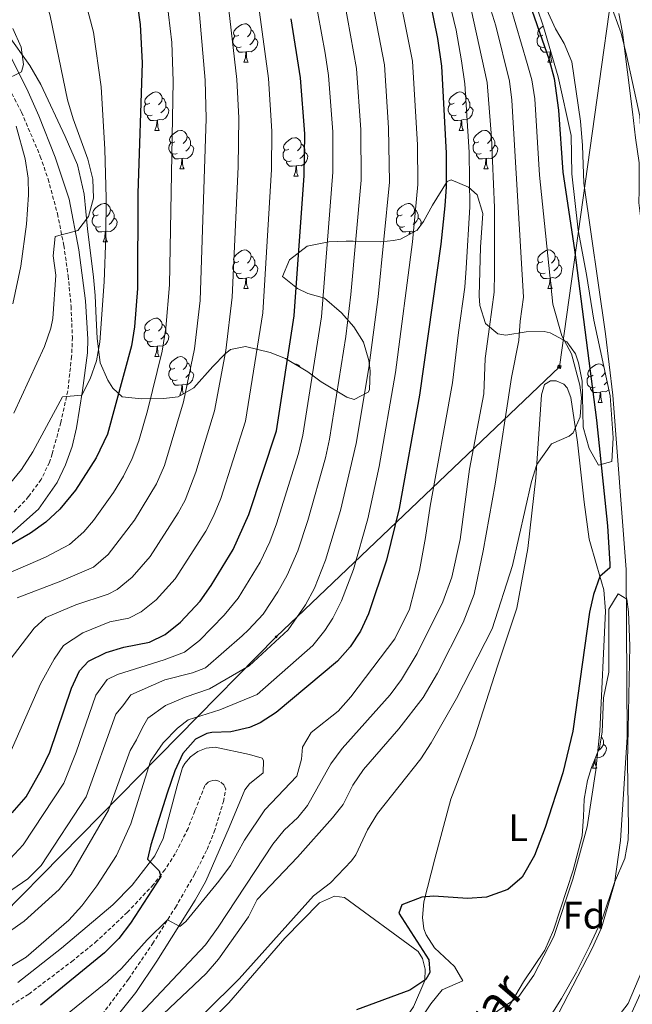
# Model space of a CAD drawing. Units: metres. Extents: x 653952 to 658473, y 4745955 to 4749026.
# Drawn here: x 655411 to 655571, y 4746708 to 4746964 of the extents above; entities that cross this region are included whole.
import ezdxf
from ezdxf.enums import TextEntityAlignment as Align

# ---------------------------------------------------------------- set-up
doc = ezdxf.new("R2010")
doc.units = ezdxf.units.M
doc.header["$MEASUREMENT"] = 0
doc.linetypes.add('TRAZOSX2', pattern=[1.5, 1, -0.5])
for name, color, linetype, lineweight in [('Carátula', 7, 'Continuous', 5), ('Level 11', 142, 'Continuous', 13), ('Level 21', 19, 'Continuous', 0), ('Level 32', 19, 'Continuous', 0), ('Level 35', 92, 'Continuous', 0), ('Level 36', 19, 'Continuous', 40), ('Level 37', 92, 'Continuous', 0), ('Level 4', 36, 'Continuous', 30), ('Level 43', 5, 'Continuous', 0), ('Level 5', 36, 'Continuous', 0), ('Level 51', 144, 'Continuous', 13)]:
    doc.layers.add(name, color=color, linetype=linetype, lineweight=lineweight)
doc.styles.add('Arial', font='ARIAL.TTF', dxfattribs={"height": 0.2})

# ---------------------------------------------------------------- blocks, each defined once
blk = doc.blocks.new('5TME')
at = {"layer": 'Carátula', "color": 250, "linetype": 'Continuous', "lineweight": 5}
for p, q in [((3.7, 3.8), (-3.7, -3.8)), ((-3.7, 3.7), (3.8, -3.8))]:
    blk.add_line(p, q, dxfattribs=at)
at = {"layer": 'Carátula', "color": 250, "linetype": 'Continuous', "lineweight": 5, "flags": 128}
blk.add_lwpolyline([(-3.7, -3.8), (3.8, -3.8), (3.8, 3.7), (-3.7, 3.7), (-3.7, -3.8)], dxfattribs=at)
blk = doc.blocks.new('5PELE')
at = {"layer": 'Carátula', "linetype": 'Continuous', "lineweight": 5}
h = blk.add_hatch(color=9, dxfattribs=at)
edge = h.paths.add_edge_path()
edge.add_arc((0, 0), 2.85, 359.999, 719.999)
at = {"layer": 'Carátula', "color": 252, "linetype": 'Continuous', "lineweight": 5}
blk.add_circle((0, 0, 0), 2.85, dxfattribs=at)

msp = doc.modelspace()

# ---------------------------------------------------------------- linework, layer by layer
at = {"layer": 'Level 11', "color": 142, "linetype": 'Continuous', "lineweight": 13}
for points in [[(655524.02, 4747099.46, 698.89), (655530.14, 4747083, 698.89), (655534.35, 4747071.28, 698.89), (655537.88, 4747063.23, 698.89), (655542.46, 4747049.91, 698.89), (655546.11, 4747035.39, 698.89), (655549.76, 4747023.7, 698.4), (655554.39, 4747005.52, 698.4), (655556.9, 4746998.71, 698.4), (655559.53, 4746987.57, 698.4), (655563.13, 4746976.14, 698.29), (655566.44, 4746966, 698.08), (655568.32, 4746960.74, 697.97), (655569.86, 4746954.74, 697.97), (655573.22, 4746939.14, 697.8), (655573.89, 4746928.91, 697.64), (655573.95, 4746928.06, 697.64)], [(655548.94, 4746966.85, 698.29), (655551.2, 4746961.9, 698.08), (655553.48, 4746958.09, 697.97), (655555.52, 4746953.35, 697.97), (655557.72, 4746937.81, 697.8), (655558.27, 4746931.45, 697.64), (655558.58, 4746921.65, 697.59), (655564.29, 4746882.35, 697.37), (655566.19, 4746866.38, 697.37), (655569.63, 4746820.93, 696.4), (655569.87, 4746777.24, 696.45), (655568.2, 4746750.27, 696.23), (655566.58, 4746739.09, 696.23), (655563.24, 4746727.53, 696.23), (655560.82, 4746722.11, 696.23), (655549.51, 4746700.33, 696.18)]]:
    msp.add_polyline3d(points, dxfattribs=at)
at = {"layer": 'Level 21', "color": 19, "linetype": 'Continuous', "lineweight": 0}
for points in [[(655426.92, 4746904.31, 784.59), (655424.33, 4746917.48, 786.33), (655420.7, 4746928.48, 787.66), (655416.46, 4746939.26, 788.91), (655413.3, 4746946.31, 789.69), (655408.08, 4746956.65, 790.78)], [(655407.03, 4746828.39, 775.49), (655416.4, 4746836.65, 777.49), (655421.22, 4746843.61, 778.04), (655423.44, 4746848.19, 778.43), (655425.12, 4746852.99, 778.84), (655426.24, 4746857.89, 779.26), (655427.86, 4746867.63, 780.11), (655429.16, 4746877.42, 781.98), (655429.26, 4746880.95, 782.48), (655428.6, 4746890.99, 783.23), (655426.92, 4746904.31, 784.59)], [(655430.71, 4746696.79, 714.5), (655441.74, 4746710.62, 716.42), (655447.2, 4746718.79, 717.64), (655457.2, 4746734.73, 719.88), (655459.98, 4746739.7, 720.42), (655466.06, 4746753.62, 721.75), (655470.14, 4746763.52, 723.19), (655471.37, 4746765.06, 723.19), (655474.96, 4746767.91, 723.08), (655475.04, 4746771.12, 723.08), (655474.68, 4746771.76, 723.08), (655471.36, 4746772.7, 723.08), (655462.42, 4746774.6, 723.96), (655460.11, 4746774.31, 724.17), (655457.94, 4746773.47, 724.35), (655456.03, 4746772.12, 724.49), (655454.52, 4746770.35, 724.58), (655453.94, 4746769.34, 724.6), (655452.52, 4746764.54, 724.56), (655448.87, 4746750.79, 724.64), (655446.71, 4746746.31, 724.94), (655440.76, 4746738.66, 725.39), (655435.77, 4746733.5, 725.63), (655422.38, 4746722.21, 726.33), (655410.93, 4746713.23, 727.09)]]:
    msp.add_polyline3d(points, dxfattribs=at)
at = {"layer": 'Level 21', "color": 19, "linetype": 'TRAZOSX2', "lineweight": 0}
for points in [[(655405.94, 4746951.7, 791.26), (655411.94, 4746940.15, 789.42), (655416.84, 4746928.66, 788.01), (655418.85, 4746922.75, 787.27), (655421.32, 4746913.71, 786.14), (655422.97, 4746905.42, 785.28), (655424.11, 4746897.5, 784.44), (655424.86, 4746889.54, 783.46), (655425.21, 4746881.44, 782.32), (655425, 4746876.48, 781.74), (655424, 4746867.48, 780.11), (655422.18, 4746859.25, 779.46), (655419.93, 4746851.13, 778.78), (655419.21, 4746848.88, 778.59), (655417.04, 4746844.4, 778.1), (655413.78, 4746839.94, 777.49), (655410.04, 4746835.88, 776.84)], [(655430.31, 4746701.25, 714.83), (655439.84, 4746714.15, 716.83), (655446.13, 4746723.36, 718.28), (655452.08, 4746732.84, 719.65), (655457.06, 4746741.44, 720.49), (655460.34, 4746747.92, 721.06), (655462.2, 4746752.55, 721.61), (655464.58, 4746760.41, 722.68), (655465.22, 4746763.67, 723.34), (655465, 4746764.27, 723.26), (655464.67, 4746764.81, 723.21), (655463.7, 4746765.62, 723.2), (655463.1, 4746765.85, 723.24), (655462.48, 4746765.96, 723.3), (655461.84, 4746765.93, 723.38), (655461.23, 4746765.76, 723.49), (655460.66, 4746765.47, 723.61), (655459.78, 4746764.57, 723.88), (655457.12, 4746757.97, 723.93), (655455.36, 4746753.38, 724.34), (655452.02, 4746746.81, 724.85), (655449.36, 4746742.68, 725.11), (655446.36, 4746738.78, 725.31), (655439.56, 4746731.57, 725.61), (655431.62, 4746724.07, 726.04), (655425.39, 4746718.99, 726.37), (655413.83, 4746710.23, 726.97), (655406.36, 4746705.41, 727.54)]]:
    msp.add_polyline3d(points, dxfattribs=at)
at = {"layer": 'Level 32', "color": 6, "linetype": 'Continuous', "lineweight": 0, "ltscale": 0.5}
msp.add_polyline3d([(655325.38, 4746648, 724.32), (655478.35, 4746803.38, 735.57), (655552.22, 4746873.77, 705.65), (655576.14, 4747044.59, 701.58), (655596.38, 4747182.5, 731.19), (655606.22, 4747265.43, 746.38), (655606.57, 4747469.91, 741.68), (655605.72, 4747589.34, 737.16), (655608.15, 4747723.5, 740.1)], dxfattribs=at)
at = {"layer": 'Level 35', "color": 92, "linetype": 'Continuous', "lineweight": 0, "ltscale": 0.5}
for points in [[(655543.11, 4746977.11, 706.44), (655548.05, 4746962.44, 706.42), (655551.95, 4746949.42, 706.34), (655555.27, 4746934.12, 706.34), (655555.45, 4746924.12, 706.34), (655557.11, 4746909.43, 706.12), (655559.32, 4746897.84, 705.58), (655561.19, 4746885.98, 705.68), (655565.46, 4746866.19, 705.68), (655566.27, 4746855.3, 705.68), (655565.95, 4746849.1, 705.68), (655562.41, 4746848.17, 705.79), (655559.98, 4746852.52, 706.3), (655558.4, 4746858.08, 706.99), (655558.18, 4746870.05, 707.2), (655557.19, 4746874.86, 708.01), (655556.4, 4746877.13, 708.4), (655554.18, 4746880.3, 708.94)], [(655586.17, 4746825.53, 704.49), (655583.92, 4746834.51, 705.09), (655583.29, 4746840.1, 705.79), (655582.42, 4746856.74, 705.68), (655581.56, 4746861.32, 706.55), (655579.48, 4746875, 707.04), (655576.54, 4746888.65, 708.88), (655575.23, 4746898.46, 709.16), (655572.99, 4746916.53, 709.21), (655573.02, 4746919.87, 709.7), (655573.02, 4746926.94, 709.64), (655572.07, 4746933.52, 709.05), (655571.3, 4746940.27, 708.94), (655568.66, 4746960.97, 707.31), (655567.72, 4746965.89, 706.95)], [(655414.07, 4746952.37, 790.61), (655408.3, 4746960.51, 791.8)], [(655554.18, 4746880.3, 708.94), (655549.86, 4746882.67, 710.18), (655548.23, 4746882.97, 710.67), (655543.54, 4746882.88, 712.08), (655538.27, 4746882, 713.49), (655536.18, 4746882.4, 714.04), (655532.92, 4746885.11, 715.66), (655531.45, 4746889.75, 717.11), (655531.31, 4746892.29, 717.72), (655531.68, 4746904.96, 720.33), (655532.3, 4746913.74, 721.84), (655530.82, 4746918.66, 722.82), (655528.53, 4746920.61, 723.8), (655524.01, 4746922.58, 726.13), (655522.95, 4746922.07, 726.83), (655519.16, 4746915.93, 730.2), (655516.8, 4746911.69, 731.22), (655515.11, 4746909.43, 731.71), (655510.76, 4746907.07, 733), (655509, 4746906.71, 733.66), (655505.62, 4746906.39, 735.84), (655498.46, 4746906.55, 743.03), (655496.6, 4746906.57, 744.51), (655492.08, 4746906.41, 746.46), (655486.47, 4746905.26, 747.98), (655481.81, 4746901.7, 749.27), (655480.02, 4746897.33, 749.85), (655483.9, 4746894.23, 748.58), (655486.61, 4746892.94, 747.87), (655490.97, 4746891.72, 747.22), (655495.38, 4746887.89, 746.57), (655498.58, 4746884.23, 745.44), (655501.16, 4746880.19, 744.18), (655502.53, 4746875.45, 743.17), (655502.86, 4746872.76, 742.67), (655502.69, 4746867.76, 742.63), (655502.35, 4746867.19, 742.78), (655498.66, 4746865.27, 746.02), (655496.82, 4746865.88, 747.33), (655490.07, 4746869.83, 750.15), (655486.64, 4746872.46, 751.99), (655480.76, 4746875.91, 754.92), (655476.83, 4746877.49, 756.98), (655470.38, 4746879.1, 760.67), (655466.45, 4746878.29, 763.73), (655465.03, 4746877.18, 764.9), (655461.82, 4746873.85, 766.84), (655456.86, 4746868.27, 768.7), (655452.83, 4746865.95, 770.58), (655448.93, 4746865.52, 771.3), (655443.21, 4746865.41, 773.9), (655438.16, 4746865.93, 776.4), (655435.78, 4746868.23, 778.56), (655434.44, 4746870.29, 779.43), (655432.46, 4746874.85, 780.3), (655431.63, 4746881.22, 780.84), (655431.37, 4746886.37, 781.28), (655431.17, 4746892.35, 785.51), (655430.73, 4746897.19, 786.7), (655429.11, 4746909.76, 787.89), (655428.25, 4746918.76, 788.11), (655426.5, 4746926.46, 788.68), (655423.29, 4746933.86, 788.65), (655416.98, 4746947.41, 789.97), (655414.07, 4746952.37, 790.61)], [(655563.76, 4746699.46, 705.36), (655570.15, 4746707.74, 705.81), (655574.73, 4746718.5, 705.96), (655578.74, 4746726.99, 705.9), (655582.12, 4746736.42, 705.96), (655585.21, 4746750.1, 706.17), (655586.54, 4746754.92, 706.02), (655588.2, 4746785.91, 704.76), (655588.36, 4746800.36, 704.71), (655588.04, 4746815.63, 704.71), (655587.23, 4746821.73, 704.65), (655586.17, 4746825.53, 704.49)], [(655537.5, 4746704.27, 699.23), (655542.85, 4746713.44, 700.1), (655548.42, 4746721.69, 701.02), (655550.66, 4746726.89, 701.27), (655552.52, 4746732.41, 701.46), (655555.8, 4746742.57, 702.48), (655558.16, 4746751.51, 703.08), (655558.55, 4746756.49, 702.9), (655558.68, 4746761.03, 702.43), (655559.6, 4746765.92, 702.3), (655560.6, 4746769.3, 702.21), (655562.68, 4746774.46, 701.94), (655563.38, 4746778.55, 702), (655563.74, 4746787.45, 701.78), (655565.14, 4746794.16, 701.89), (655565.14, 4746810.56, 702.05), (655567.58, 4746814.6, 701.73), (655569.82, 4746813.21, 701.56), (655570.23, 4746809.92, 701.29), (655570.61, 4746800.99, 701.13), (655570.04, 4746770.61, 699.88), (655570.22, 4746753.47, 699.83), (655570.15, 4746750.47, 699.83), (655569.28, 4746745.55, 699.78), (655566.58, 4746739.3, 699.39), (655563.5, 4746730.05, 699.34), (655560.16, 4746722.87, 698.74), (655556.73, 4746715.91, 698.69), (655552.82, 4746709.11, 698.69), (655547.5, 4746700.64, 698.99)]]:
    msp.add_polyline3d(points, dxfattribs=at)
at = {"layer": 'Level 36', "color": 92, "linetype": 'Continuous', "lineweight": 0}
for points in [[(655468.63, 4746960.27), (655468.1, 4746960), (655467.57, 4746960.06), (655467.3, 4746960.43), (655467.25, 4746960.85), (655467.41, 4746961.37), (655467.89, 4746961.97), (655468.52, 4746962.5), (655469.42, 4746963.08), (655470.17, 4746963.24), (655470.59, 4746963.19), (655471.12, 4746962.87), (655471.65, 4746962.29), (655471.81, 4746961.65), (655471.7, 4746960.8), (655471.28, 4746960.27), (655470.86, 4746959.84)], [(655547.95, 4746960.27), (655547.42, 4746960), (655546.89, 4746960.06), (655546.63, 4746960.43), (655546.57, 4746960.85), (655546.73, 4746961.37), (655547.21, 4746961.97), (655547.85, 4746962.5), (655548, 4746962.59)], [(655469.21, 4746957.19), (655468.79, 4746957.03), (655468.2, 4746957.09), (655467.73, 4746957.3), (655467.3, 4746957.72), (655467.09, 4746958.31), (655467.09, 4746958.73), (655467.14, 4746959.31), (655467.57, 4746960)], [(655471.81, 4746961.65), (655472.29, 4746961.33), (655472.6, 4746960.69), (655472.76, 4746960.37), (655472.76, 4746959.79), (655472.76, 4746959.37), (655472.39, 4746958.68), (655471.97, 4746958.2), (655471.49, 4746957.78)], [(655548.54, 4746957.19), (655548.11, 4746957.03), (655547.53, 4746957.09), (655547.05, 4746957.3), (655546.63, 4746957.72), (655546.41, 4746958.31), (655546.41, 4746958.73), (655546.47, 4746959.31), (655546.89, 4746960)], [(655472.76, 4746959.37), (655473.22, 4746959.12), (655473.56, 4746958.5), (655473.45, 4746957.78), (655473.24, 4746957.14), (655472.66, 4746956.4), (655471.86, 4746955.92), (655471.01, 4746956.02), (655470.58, 4746955.89)], [(655470.47, 4746955.89), (655469.58, 4746955.81), (655468.74, 4746955.81), (655468.31, 4746956.24), (655467.99, 4746956.71), (655467.99, 4746957.03)], [(655469.93, 4746953.21), (655470.36, 4746954.37), (655470.47, 4746955.89), (655470.58, 4746955.89), (655470.62, 4746955.31), (655470.65, 4746954.62), (655470.72, 4746954.01), (655470.84, 4746953.61), (655471.05, 4746953.21)], [(655549.8, 4746955.89), (655548.91, 4746955.81), (655548.06, 4746955.81), (655547.64, 4746956.24), (655547.32, 4746956.71), (655547.32, 4746957.03)], [(655549.25, 4746953.21), (655549.69, 4746954.37), (655549.8, 4746955.89), (655549.91, 4746955.89), (655549.94, 4746955.31), (655549.98, 4746954.62), (655550.05, 4746954.01), (655550.16, 4746953.61), (655550.38, 4746953.21)], [(655550, 4746955.92), (655549.91, 4746955.89)], [(655469.93, 4746953.21), (655471.05, 4746953.21)], [(655549.25, 4746953.21), (655550.38, 4746953.21)], [(655445.44, 4746942.5), (655444.91, 4746942.23), (655444.38, 4746942.29), (655444.11, 4746942.66), (655444.06, 4746943.08), (655444.22, 4746943.6), (655444.7, 4746944.2), (655445.33, 4746944.73), (655446.23, 4746945.31), (655446.98, 4746945.47), (655447.4, 4746945.42), (655447.93, 4746945.1), (655448.46, 4746944.52), (655448.62, 4746943.88), (655448.51, 4746943.03), (655448.09, 4746942.5), (655447.67, 4746942.07)], [(655524.76, 4746942.5), (655524.23, 4746942.23), (655523.7, 4746942.29), (655523.44, 4746942.66), (655523.38, 4746943.08), (655523.54, 4746943.6), (655524.02, 4746944.2), (655524.66, 4746944.73), (655525.56, 4746945.31), (655526.3, 4746945.47), (655526.73, 4746945.42), (655527.26, 4746945.1), (655527.79, 4746944.52), (655527.95, 4746943.88), (655527.84, 4746943.03), (655527.41, 4746942.5), (655526.99, 4746942.07)], [(655446.02, 4746939.42), (655445.6, 4746939.26), (655445.01, 4746939.32), (655444.54, 4746939.53), (655444.11, 4746939.95), (655443.9, 4746940.54), (655443.9, 4746940.96), (655443.95, 4746941.54), (655444.38, 4746942.23)], [(655448.62, 4746943.88), (655449.1, 4746943.56), (655449.41, 4746942.92), (655449.57, 4746942.6), (655449.57, 4746942.02), (655449.57, 4746941.6), (655449.2, 4746940.91), (655448.78, 4746940.43), (655448.3, 4746940.01)], [(655525.35, 4746939.42), (655524.92, 4746939.26), (655524.34, 4746939.32), (655523.86, 4746939.53), (655523.44, 4746939.95), (655523.22, 4746940.54), (655523.22, 4746940.96), (655523.28, 4746941.54), (655523.7, 4746942.23)], [(655527.95, 4746943.88), (655528.42, 4746943.56), (655528.74, 4746942.92), (655528.9, 4746942.6), (655528.9, 4746942.02), (655528.9, 4746941.6), (655528.53, 4746940.91), (655528.11, 4746940.43), (655527.63, 4746940.01)], [(655447.28, 4746938.12), (655446.39, 4746938.04), (655445.55, 4746938.04), (655445.12, 4746938.47), (655444.8, 4746938.94), (655444.8, 4746939.26)], [(655449.57, 4746941.6), (655450.03, 4746941.35), (655450.37, 4746940.73), (655450.26, 4746940.01), (655450.05, 4746939.37), (655449.47, 4746938.63), (655448.67, 4746938.15), (655447.82, 4746938.25), (655447.39, 4746938.12)], [(655526.61, 4746938.12), (655525.72, 4746938.04), (655524.87, 4746938.04), (655524.45, 4746938.47), (655524.13, 4746938.94), (655524.13, 4746939.26)], [(655528.9, 4746941.6), (655529.35, 4746941.35), (655529.7, 4746940.73), (655529.59, 4746940.01), (655529.38, 4746939.37), (655528.79, 4746938.63), (655528, 4746938.15), (655527.15, 4746938.25), (655526.72, 4746938.12)], [(655446.74, 4746935.44), (655447.17, 4746936.6), (655447.28, 4746938.12), (655447.39, 4746938.12), (655447.43, 4746937.54), (655447.46, 4746936.85), (655447.53, 4746936.24), (655447.65, 4746935.84), (655447.86, 4746935.44)], [(655526.06, 4746935.44), (655526.5, 4746936.6), (655526.61, 4746938.12), (655526.72, 4746938.12), (655526.75, 4746937.54), (655526.79, 4746936.85), (655526.86, 4746936.24), (655526.97, 4746935.84), (655527.19, 4746935.44)], [(655446.74, 4746935.44), (655447.86, 4746935.44)], [(655451.91, 4746932.46), (655451.38, 4746932.2), (655450.85, 4746932.25), (655450.59, 4746932.62), (655450.53, 4746933.05), (655450.69, 4746933.57), (655451.17, 4746934.16), (655451.81, 4746934.69), (655452.71, 4746935.28), (655453.45, 4746935.44), (655453.88, 4746935.38), (655454.41, 4746935.07), (655454.94, 4746934.48), (655455.1, 4746933.84), (655454.99, 4746932.99), (655454.56, 4746932.46), (655454.14, 4746932.04)], [(655526.06, 4746935.44), (655527.19, 4746935.44)], [(655531.24, 4746932.46), (655530.71, 4746932.2), (655530.18, 4746932.25), (655529.91, 4746932.62), (655529.86, 4746933.05), (655530.02, 4746933.57), (655530.5, 4746934.16), (655531.13, 4746934.69), (655532.03, 4746935.28), (655532.78, 4746935.44), (655533.2, 4746935.38), (655533.73, 4746935.07), (655534.26, 4746934.48), (655534.42, 4746933.84), (655534.31, 4746932.99), (655533.89, 4746932.46), (655533.47, 4746932.04)], [(655452.5, 4746929.38), (655452.07, 4746929.22), (655451.49, 4746929.28), (655451.01, 4746929.49), (655450.59, 4746929.92), (655450.37, 4746930.5), (655450.37, 4746930.92), (655450.43, 4746931.51), (655450.85, 4746932.2)], [(655456.05, 4746931.56), (655456.5, 4746931.31), (655456.85, 4746930.7), (655456.74, 4746929.97), (655456.53, 4746929.33), (655455.94, 4746928.59), (655455.15, 4746928.11), (655454.3, 4746928.22), (655453.87, 4746928.09)], [(655455.1, 4746933.84), (655455.57, 4746933.53), (655455.89, 4746932.89), (655456.05, 4746932.57), (655456.05, 4746931.99), (655456.05, 4746931.56), (655455.68, 4746930.87), (655455.26, 4746930.39), (655454.78, 4746929.97)], [(655481.68, 4746930.56), (655481.16, 4746930.29), (655480.62, 4746930.35), (655480.36, 4746930.72), (655480.3, 4746931.14), (655480.46, 4746931.66), (655480.94, 4746932.26), (655481.58, 4746932.79), (655482.48, 4746933.37), (655483.22, 4746933.53), (655483.65, 4746933.48), (655484.18, 4746933.16), (655484.71, 4746932.58), (655484.87, 4746931.94), (655484.76, 4746931.09), (655484.34, 4746930.56), (655483.92, 4746930.13)], [(655484.87, 4746931.94), (655485.34, 4746931.62), (655485.66, 4746930.98), (655485.82, 4746930.66), (655485.82, 4746930.08), (655485.82, 4746929.66), (655485.45, 4746928.97), (655485.03, 4746928.49), (655484.55, 4746928.07)], [(655531.82, 4746929.38), (655531.4, 4746929.22), (655530.81, 4746929.28), (655530.34, 4746929.49), (655529.91, 4746929.92), (655529.7, 4746930.5), (655529.7, 4746930.92), (655529.75, 4746931.51), (655530.18, 4746932.2)], [(655535.37, 4746931.56), (655535.83, 4746931.31), (655536.17, 4746930.7), (655536.06, 4746929.97), (655535.85, 4746929.33), (655535.27, 4746928.59), (655534.47, 4746928.11), (655533.62, 4746928.22), (655533.19, 4746928.09)], [(655534.42, 4746933.84), (655534.9, 4746933.53), (655535.21, 4746932.89), (655535.37, 4746932.57), (655535.37, 4746931.99), (655535.37, 4746931.56), (655535, 4746930.87), (655534.58, 4746930.39), (655534.1, 4746929.97)], [(655453.76, 4746928.09), (655452.87, 4746928), (655452.02, 4746928), (655451.6, 4746928.43), (655451.28, 4746928.91), (655451.28, 4746929.22)], [(655482.27, 4746927.48), (655481.84, 4746927.32), (655481.26, 4746927.38), (655480.78, 4746927.59), (655480.36, 4746928.01), (655480.14, 4746928.6), (655480.14, 4746929.02), (655480.2, 4746929.6), (655480.62, 4746930.29)], [(655485.82, 4746929.66), (655486.28, 4746929.41), (655486.62, 4746928.79), (655486.51, 4746928.07), (655486.3, 4746927.43), (655485.72, 4746926.69), (655484.92, 4746926.21), (655484.07, 4746926.31), (655483.64, 4746926.18)], [(655533.08, 4746928.09), (655532.19, 4746928), (655531.35, 4746928), (655530.92, 4746928.43), (655530.6, 4746928.91), (655530.6, 4746929.22)], [(655453.21, 4746925.4), (655453.65, 4746926.56), (655453.76, 4746928.09), (655453.87, 4746928.09), (655453.9, 4746927.5), (655453.94, 4746926.82), (655454.01, 4746926.2), (655454.12, 4746925.8), (655454.34, 4746925.4)], [(655483.53, 4746926.18), (655482.64, 4746926.1), (655481.8, 4746926.1), (655481.37, 4746926.53), (655481.05, 4746927), (655481.05, 4746927.32)], [(655532.54, 4746925.4), (655532.97, 4746926.56), (655533.08, 4746928.09), (655533.19, 4746928.09), (655533.23, 4746927.5), (655533.26, 4746926.82), (655533.33, 4746926.2), (655533.45, 4746925.8), (655533.66, 4746925.4)], [(655453.21, 4746925.4), (655454.34, 4746925.4)], [(655482.98, 4746923.5), (655483.42, 4746924.66), (655483.53, 4746926.18), (655483.64, 4746926.18), (655483.68, 4746925.6), (655483.71, 4746924.91), (655483.78, 4746924.3), (655483.89, 4746923.9), (655484.11, 4746923.5)], [(655532.54, 4746925.4), (655533.66, 4746925.4)], [(655482.98, 4746923.5), (655484.11, 4746923.5)], [(655431.94, 4746913.42), (655431.4, 4746913.15), (655430.88, 4746913.21), (655430.61, 4746913.58), (655430.56, 4746914), (655430.72, 4746914.52), (655431.2, 4746915.12), (655431.83, 4746915.65), (655432.73, 4746916.23), (655433.48, 4746916.39), (655433.9, 4746916.34), (655434.43, 4746916.02), (655434.96, 4746915.44), (655435.12, 4746914.8), (655435.01, 4746913.95), (655434.58, 4746913.42), (655434.16, 4746912.99)], [(655511.26, 4746913.41), (655510.73, 4746913.15), (655510.2, 4746913.21), (655509.94, 4746913.57), (655509.88, 4746914), (655510.04, 4746914.52), (655510.52, 4746915.11), (655511.16, 4746915.65), (655512.06, 4746916.23), (655512.8, 4746916.39), (655513.23, 4746916.33), (655513.76, 4746916.02), (655514.29, 4746915.43), (655514.45, 4746914.79), (655514.34, 4746913.95), (655513.91, 4746913.41), (655513.49, 4746912.99)], [(655435.12, 4746914.8), (655435.6, 4746914.48), (655435.91, 4746913.84), (655436.07, 4746913.52), (655436.07, 4746912.94), (655436.07, 4746912.52), (655435.7, 4746911.83), (655435.28, 4746911.35), (655434.8, 4746910.93)], [(655514.45, 4746914.79), (655514.92, 4746914.48), (655515.24, 4746913.84), (655515.4, 4746913.52), (655515.4, 4746912.94), (655515.4, 4746912.51), (655515.03, 4746911.83), (655514.61, 4746911.35), (655514.13, 4746910.93)], [(655432.52, 4746910.34), (655432.1, 4746910.18), (655431.51, 4746910.24), (655431.04, 4746910.45), (655430.61, 4746910.87), (655430.4, 4746911.46), (655430.4, 4746911.88), (655430.45, 4746912.46), (655430.88, 4746913.15)], [(655436.07, 4746912.52), (655436.52, 4746912.27), (655436.87, 4746911.65), (655436.76, 4746910.93), (655436.55, 4746910.29), (655435.96, 4746909.55), (655435.17, 4746909.07), (655434.32, 4746909.17), (655433.89, 4746909.04)], [(655511.85, 4746910.33), (655511.42, 4746910.17), (655510.84, 4746910.23), (655510.36, 4746910.45), (655509.94, 4746910.87), (655509.72, 4746911.45), (655509.72, 4746911.87), (655509.78, 4746912.46), (655510.2, 4746913.15)], [(655515.4, 4746912.51), (655515.85, 4746912.27), (655516.2, 4746911.65), (655516.09, 4746910.93), (655515.98, 4746910.59)], [(655433.78, 4746909.04), (655432.89, 4746908.96), (655432.04, 4746908.96), (655431.62, 4746909.39), (655431.3, 4746909.86), (655431.3, 4746910.18)], [(655433.24, 4746906.36), (655433.67, 4746907.52), (655433.78, 4746909.04), (655433.89, 4746909.04), (655433.92, 4746908.46), (655433.96, 4746907.77), (655434.03, 4746907.16), (655434.14, 4746906.76), (655434.36, 4746906.36)], [(655513.11, 4746909.04), (655512.22, 4746908.95), (655511.37, 4746908.95), (655510.95, 4746909.39), (655510.63, 4746909.86), (655510.63, 4746910.17)], [(655513.05, 4746908.31), (655513.11, 4746909.04), (655513.22, 4746909.04), (655513.25, 4746908.45), (655513.25, 4746908.42)], [(655514.45, 4746909.07), (655513.65, 4746909.17), (655513.22, 4746909.04)], [(655515.12, 4746909.44), (655515.01, 4746909.37)], [(655433.24, 4746906.36), (655434.36, 4746906.36)], [(655468.62, 4746901.28), (655468.1, 4746901.01), (655467.56, 4746901.07), (655467.3, 4746901.44), (655467.24, 4746901.86), (655467.4, 4746902.38), (655467.88, 4746902.98), (655468.52, 4746903.51), (655469.42, 4746904.09), (655470.16, 4746904.25), (655470.59, 4746904.2), (655471.12, 4746903.88), (655471.65, 4746903.3), (655471.81, 4746902.66), (655471.7, 4746901.81), (655471.28, 4746901.28), (655470.86, 4746900.85)], [(655547.95, 4746901.27), (655547.42, 4746901.01), (655546.89, 4746901.07), (655546.63, 4746901.43), (655546.57, 4746901.86), (655546.73, 4746902.38), (655547.21, 4746902.97), (655547.85, 4746903.51), (655548.75, 4746904.09), (655549.49, 4746904.25), (655549.92, 4746904.19), (655550.45, 4746903.88), (655550.98, 4746903.29), (655551.14, 4746902.65), (655551.03, 4746901.81), (655550.6, 4746901.27), (655550.18, 4746900.85)], [(655469.21, 4746898.2), (655468.78, 4746898.04), (655468.2, 4746898.1), (655467.72, 4746898.31), (655467.3, 4746898.73), (655467.08, 4746899.32), (655467.08, 4746899.74), (655467.14, 4746900.32), (655467.56, 4746901.01)], [(655471.81, 4746902.66), (655472.28, 4746902.34), (655472.6, 4746901.7), (655472.76, 4746901.38), (655472.76, 4746900.8), (655472.76, 4746900.38), (655472.39, 4746899.69), (655471.97, 4746899.21), (655471.49, 4746898.79)], [(655548.54, 4746898.19), (655548.11, 4746898.03), (655547.53, 4746898.09), (655547.05, 4746898.31), (655546.63, 4746898.73), (655546.41, 4746899.31), (655546.41, 4746899.73), (655546.47, 4746900.32), (655546.89, 4746901.01)], [(655551.14, 4746902.65), (655551.61, 4746902.34), (655551.93, 4746901.7), (655552.09, 4746901.38), (655552.09, 4746900.8), (655552.09, 4746900.37), (655551.72, 4746899.69), (655551.3, 4746899.21), (655550.82, 4746898.79)], [(655472.76, 4746900.38), (655473.22, 4746900.13), (655473.56, 4746899.51), (655473.45, 4746898.79), (655473.24, 4746898.15), (655472.66, 4746897.41), (655471.86, 4746896.93), (655471.01, 4746897.03), (655470.58, 4746896.9)], [(655552.09, 4746900.37), (655552.54, 4746900.13), (655552.89, 4746899.51), (655552.78, 4746898.79), (655552.57, 4746898.15), (655551.98, 4746897.41), (655551.19, 4746896.93), (655550.34, 4746897.03), (655549.91, 4746896.9)], [(655470.47, 4746896.9), (655469.58, 4746896.82), (655468.74, 4746896.82), (655468.31, 4746897.25), (655467.99, 4746897.72), (655467.99, 4746898.04)], [(655469.92, 4746894.22), (655470.36, 4746895.38), (655470.47, 4746896.9), (655470.58, 4746896.9), (655470.62, 4746896.32), (655470.65, 4746895.63), (655470.72, 4746895.02), (655470.84, 4746894.62), (655471.05, 4746894.22)], [(655549.8, 4746896.9), (655548.91, 4746896.81), (655548.06, 4746896.81), (655547.64, 4746897.25), (655547.32, 4746897.72), (655547.32, 4746898.03)], [(655549.25, 4746894.21), (655549.69, 4746895.37), (655549.8, 4746896.9), (655549.91, 4746896.9), (655549.94, 4746896.31), (655549.98, 4746895.63), (655550.05, 4746895.01), (655550.16, 4746894.61), (655550.38, 4746894.21)], [(655469.92, 4746894.22), (655471.05, 4746894.22)], [(655549.25, 4746894.21), (655550.38, 4746894.21)], [(655445.44, 4746883.51), (655444.91, 4746883.24), (655444.38, 4746883.3), (655444.11, 4746883.67), (655444.06, 4746884.09), (655444.22, 4746884.61), (655444.7, 4746885.21), (655445.33, 4746885.74), (655446.23, 4746886.32), (655446.98, 4746886.48), (655447.4, 4746886.43), (655447.93, 4746886.11), (655448.46, 4746885.53), (655448.62, 4746884.89), (655448.51, 4746884.04), (655448.09, 4746883.51), (655447.67, 4746883.08)], [(655446.02, 4746880.43), (655445.6, 4746880.27), (655445.01, 4746880.33), (655444.54, 4746880.54), (655444.11, 4746880.96), (655443.9, 4746881.55), (655443.9, 4746881.97), (655443.95, 4746882.55), (655444.38, 4746883.24)], [(655448.62, 4746884.89), (655449.1, 4746884.57), (655449.41, 4746883.93), (655449.57, 4746883.61), (655449.57, 4746883.03), (655449.57, 4746882.61), (655449.2, 4746881.92), (655448.78, 4746881.44), (655448.3, 4746881.02)], [(655447.28, 4746879.13), (655446.39, 4746879.05), (655445.55, 4746879.05), (655445.12, 4746879.48), (655444.8, 4746879.95), (655444.8, 4746880.27)], [(655449.57, 4746882.61), (655450.03, 4746882.36), (655450.37, 4746881.74), (655450.26, 4746881.02), (655450.05, 4746880.38), (655449.47, 4746879.64), (655448.67, 4746879.16), (655447.82, 4746879.26), (655447.39, 4746879.13)], [(655446.74, 4746876.45), (655447.17, 4746877.61), (655447.28, 4746879.13), (655447.39, 4746879.13), (655447.43, 4746878.55), (655447.46, 4746877.86), (655447.53, 4746877.25), (655447.65, 4746876.85), (655447.86, 4746876.45)], [(655446.74, 4746876.45), (655447.86, 4746876.45)], [(655451.91, 4746873.47), (655451.38, 4746873.21), (655450.85, 4746873.26), (655450.59, 4746873.63), (655450.53, 4746874.06), (655450.69, 4746874.58), (655451.17, 4746875.17), (655451.81, 4746875.7), (655452.71, 4746876.29), (655453.45, 4746876.45), (655453.88, 4746876.39), (655454.41, 4746876.08), (655454.94, 4746875.49), (655455.1, 4746874.85), (655454.99, 4746874), (655454.56, 4746873.47), (655454.14, 4746873.05)], [(655452.5, 4746870.39), (655452.07, 4746870.23), (655451.49, 4746870.29), (655451.01, 4746870.5), (655450.59, 4746870.93), (655450.37, 4746871.51), (655450.37, 4746871.93), (655450.43, 4746872.52), (655450.85, 4746873.21)], [(655456.05, 4746872.57), (655456.5, 4746872.32), (655456.85, 4746871.71), (655456.74, 4746870.98), (655456.53, 4746870.34), (655455.94, 4746869.6), (655455.15, 4746869.12), (655454.3, 4746869.23), (655453.87, 4746869.1)], [(655455.1, 4746874.85), (655455.57, 4746874.54), (655455.89, 4746873.9), (655456.05, 4746873.58), (655456.05, 4746873), (655456.05, 4746872.57), (655455.68, 4746871.88), (655455.26, 4746871.4), (655454.78, 4746870.98)], [(655483.13, 4746874.52), (655483.22, 4746874.54), (655483.65, 4746874.49), (655484.18, 4746874.17), (655484.7, 4746873.6)], [(655561.01, 4746871.57), (655560.48, 4746871.3), (655559.95, 4746871.36), (655559.68, 4746871.73), (655559.63, 4746872.15), (655559.79, 4746872.67), (655560.27, 4746873.27), (655560.9, 4746873.8), (655561.8, 4746874.38), (655562.55, 4746874.54), (655562.97, 4746874.49), (655563.5, 4746874.17), (655563.81, 4746873.83)], [(655453.76, 4746869.1), (655452.87, 4746869.01), (655452.02, 4746869.01), (655451.6, 4746869.44), (655451.28, 4746869.92), (655451.28, 4746870.23)], [(655561.59, 4746868.49), (655561.17, 4746868.33), (655560.58, 4746868.39), (655560.11, 4746868.6), (655559.68, 4746869.02), (655559.47, 4746869.61), (655559.47, 4746870.03), (655559.52, 4746870.61), (655559.95, 4746871.3)], [(655564.12, 4746872.39), (655564.08, 4746872.1), (655563.66, 4746871.57), (655563.24, 4746871.14)], [(655453.21, 4746866.41), (655453.65, 4746867.57), (655453.76, 4746869.1), (655453.87, 4746869.1), (655453.9, 4746868.51), (655453.94, 4746867.83), (655454.01, 4746867.21), (655454.12, 4746866.81), (655454.17, 4746866.72)], [(655562.85, 4746867.19), (655561.96, 4746867.11), (655561.12, 4746867.11), (655560.69, 4746867.54), (655560.37, 4746868.01), (655560.37, 4746868.33)], [(655565.11, 4746867.79), (655565.04, 4746867.7), (655564.24, 4746867.22), (655563.39, 4746867.32), (655562.96, 4746867.19)], [(655564.67, 4746869.85), (655564.35, 4746869.5), (655563.87, 4746869.08)], [(655453.21, 4746866.41), (655453.63, 4746866.41)], [(655562.31, 4746864.51), (655562.74, 4746865.67), (655562.85, 4746867.19), (655562.96, 4746867.19), (655563, 4746866.61), (655563.03, 4746865.92), (655563.1, 4746865.31), (655563.22, 4746864.91), (655563.43, 4746864.51)], [(655562.31, 4746864.51), (655563.43, 4746864.51)], [(655563.71, 4746775.33), (655564.17, 4746775.08), (655564.51, 4746774.47), (655564.4, 4746773.74), (655564.19, 4746773.1), (655563.61, 4746772.36), (655562.81, 4746771.88), (655561.96, 4746771.99), (655561.64, 4746771.89)], [(655563.18, 4746777.34), (655563.24, 4746777.3), (655563.55, 4746776.66), (655563.71, 4746776.34), (655563.71, 4746775.76), (655563.71, 4746775.33), (655563.34, 4746774.64), (655562.92, 4746774.16), (655562.44, 4746773.74)], [(655560.88, 4746769.17), (655561.31, 4746770.33), (655561.38, 4746771.23)], [(655561.55, 4746771.65), (655561.57, 4746771.27), (655561.6, 4746770.59), (655561.67, 4746769.97), (655561.79, 4746769.57), (655562, 4746769.17)], [(655560.88, 4746769.17), (655562, 4746769.17)]]:
    msp.add_lwpolyline(points, dxfattribs=at)
for points in [[(655519.69, 4746722.31, 699.25), (655517.46, 4746725.7, 699.3), (655516.87, 4746727.25, 699.36), (655516.55, 4746730.2, 699.63), (655516.87, 4746734.24, 700.01), (655519.7, 4746745.53, 700.66), (655523.96, 4746761.09, 701.2), (655530.18, 4746777.26, 701.85), (655536.12, 4746795.77, 702.29), (655541.1, 4746810.83, 703.32), (655543.98, 4746826.42, 704.02), (655546.11, 4746844.85, 704.78), (655547.58, 4746866.49, 706.19), (655548.35, 4746869.15, 706.19), (655549.94, 4746870.13, 706.19), (655551.42, 4746870.16, 706.14), (655553.39, 4746869.24, 705.86), (655554.27, 4746868.34, 705.76), (655555.18, 4746865.8, 705.76), (655556.92, 4746854.12, 704.84), (655558.72, 4746838.53, 703.21), (655559.99, 4746828.84, 701.8), (655561.98, 4746821.85, 700.33), (655563.79, 4746815.59, 699.58), (655564.24, 4746810.09, 699.52), (655562.82, 4746778.82, 699.14), (655561.75, 4746768.65, 698.98), (655559.5, 4746753.81, 698.71), (655555.76, 4746740.16, 698.27), (655550.79, 4746725.27, 697.84), (655545.59, 4746715.16, 697.62), (655541.66, 4746709.57, 697.3), (655528.81, 4746700.79, 696.86)], [(655429.75, 4746674.25, 704.35), (655433.59, 4746680.18, 704.35), (655441.87, 4746687.79, 704.35), (655455.02, 4746696.97, 704.35), (655466.05, 4746707.94, 704.24), (655480.62, 4746724.82, 704.18), (655489.65, 4746734.06, 703.75), (655493.53, 4746735.73, 703.7), (655496.18, 4746735.39, 703.32), (655515.4, 4746721.34, 701.42), (655516.56, 4746719.54, 701.36), (655517.22, 4746716.69, 700.71), (655517.1, 4746713.74, 699.79), (655514.19, 4746706.87, 699.3), (655502.78, 4746690.39, 698.33), (655492.82, 4746672.72, 697.41), (655485.92, 4746661.23, 697.03), (655476.81, 4746647, 697.03), (655472.14, 4746641.32, 697.46), (655470.16, 4746640.33, 697.51), (655462.17, 4746641.64, 699.03)], [(655508.65, 4746692.52, 698.33), (655518.74, 4746707.72, 698.16), (655521.63, 4746711.37, 698.11), (655527.01, 4746713.68, 698.06), (655524.9, 4746717.38, 698.06), (655519.69, 4746722.31, 699.25)]]:
    msp.add_polyline3d(points, dxfattribs=at)
at = {"layer": 'Level 4', "color": 36, "linetype": 'Continuous', "lineweight": 30}
for points in [[(655499.28, 4747109.21, 700), (655507.6, 4747079.97, 700), (655511.15, 4747070.63, 700), (655517.34, 4747056.94, 700), (655522.49, 4747042.33, 700), (655541.54, 4746975.95, 700), (655544.45, 4746968.54, 700), (655549.58, 4746953.79, 700), (655550.87, 4746948.96, 700), (655551.99, 4746940.73, 700), (655553.16, 4746924.53, 700), (655556.14, 4746904.28, 700), (655561.9, 4746859.87, 700)], [(655409.9, 4747031.79, 775), (655419.71, 4747021.99, 775), (655422.75, 4747018.02, 775), (655426.31, 4747012.31, 775), (655430.52, 4747005.01, 775), (655432.74, 4747000.51, 775), (655436.87, 4746990.29, 775), (655439.72, 4746980.7, 775), (655441.53, 4746973.02, 775), (655442.85, 4746963.06, 775), (655443.37, 4746953.08, 775), (655442.26, 4746918.97, 775), (655442.2, 4746894.24, 775), (655441.44, 4746884.24, 775), (655440.64, 4746879.29, 775), (655434.39, 4746856.26, 775), (655431.38, 4746850.04, 775), (655426, 4746841.66, 775), (655421.91, 4746836.68, 775), (655418.26, 4746833.25, 775), (655414.27, 4746830.39, 775), (655408.28, 4746826.94, 775)], [(655517.1, 4746975.71, 725), (655520.42, 4746959.41, 725), (655521.45, 4746952.17, 725), (655522.68, 4746929.46, 725), (655522.7, 4746920.72, 725), (655522.39, 4746915.74, 725), (655521.28, 4746905.79, 725), (655515.75, 4746866.36, 725), (655510.45, 4746836.85, 725), (655507.14, 4746823.33, 725), (655502.45, 4746809.37, 725), (655500.32, 4746804.84, 725), (655497.66, 4746800.77, 725), (655494.36, 4746797, 725), (655478.37, 4746783.67, 725), (655474.17, 4746780.98, 725), (655471.41, 4746779.72, 725), (655466.57, 4746778.59, 725), (655461.57, 4746778.43, 725), (655460.25, 4746778.13, 725), (655457.32, 4746776.69, 725), (655454.01, 4746772.98, 725), (655451.89, 4746768.45, 725), (655449.91, 4746762.63, 725), (655445.68, 4746749.18, 725), (655444.79, 4746745.43, 725), (655447.88, 4746742.37, 725), (655448.26, 4746740.9, 725), (655440.33, 4746728.69, 725), (655437.28, 4746724.72, 725), (655433.61, 4746721.02, 725), (655416.86, 4746707.35, 725)], [(655409.47, 4746757.49, 750), (655413.16, 4746761.64, 750), (655417.18, 4746768.77, 750), (655419.29, 4746773.3, 750), (655424.94, 4746789.95, 750), (655427.06, 4746794.53, 750), (655429.38, 4746797.03, 750), (655434, 4746799.25, 750), (655438.66, 4746800.64, 750), (655445.32, 4746801.98, 750), (655449.43, 4746803.96, 750), (655453.38, 4746807.16, 750), (655458.54, 4746812.7, 750), (655461.44, 4746816.77, 750), (655467.12, 4746826.19, 750), (655471.26, 4746835.26, 750), (655478.4, 4746857.08, 750), (655483.06, 4746887.07, 750), (655485.7, 4746923.64, 750), (655485.82, 4746934.51, 750), (655484.69, 4746949.17, 750), (655482.24, 4746964.49, 750)], [(655561.9, 4746859.87, 700), (655564.75, 4746832.33, 700), (655565.39, 4746822.34, 700), (655565.39, 4746821.4, 700), (655562.76, 4746819.13, 700), (655561.12, 4746814.39, 700), (655560.07, 4746809.8, 700), (655555.7, 4746778.82, 700), (655553.14, 4746767.89, 700), (655548.54, 4746753.62, 700), (655545.76, 4746746.38, 700), (655542.51, 4746740.75, 700), (655538.75, 4746737.48, 700), (655533.24, 4746735.46, 700), (655528.24, 4746735.17, 700), (655519.44, 4746735.72, 700), (655516.32, 4746735.49, 700), (655511.15, 4746733.49, 700), (655510.32, 4746731.3, 700), (655518.18, 4746719.13, 700), (655518.42, 4746715.83, 700), (655517.41, 4746713.99, 700), (655513.24, 4746711.23, 700), (655499.33, 4746706.11, 700)]]:
    msp.add_polyline3d(points, dxfattribs=at)
at = {"layer": 'Level 5', "color": 36, "linetype": 'Continuous', "lineweight": 0}
for points in [[(655542.03, 4746885.69, 710), (655542.9, 4746891.95, 710), (655539.87, 4746943.29, 710), (655539.21, 4746948.25, 710), (655535.67, 4746962.67, 710), (655532.16, 4746973.89, 710), (655513.41, 4747039.72, 710), (655508.74, 4747053.97, 710), (655499.76, 4747077.32, 710), (655497.32, 4747085.19, 710), (655486.13, 4747113.51, 710), (655483.51, 4747119.52, 710), (655476.74, 4747129.85, 710), (655468.09, 4747135.92, 710), (655465.09, 4747137.13, 710), (655459.98, 4747137.59, 710), (655453.39, 4747137.64, 710), (655448.38, 4747137.16, 710), (655422.54, 4747132.6, 710), (655417.53, 4747132.61, 710), (655412.52, 4747133.07, 710), (655408.93, 4747133.75, 710)], [(655410.79, 4746813.56, 765), (655422.16, 4746817.93, 765), (655430.69, 4746821.56, 765), (655434.5, 4746824.87, 765), (655441.42, 4746833.76, 765), (655447.15, 4746843.27, 765), (655449.2, 4746848.03, 765), (655454.17, 4746864.62, 765), (655457.04, 4746878.45, 765), (655458.55, 4746891.04, 765), (655460.08, 4746938.52, 765), (655459.8, 4746948.52, 765), (655458.36, 4746965.63, 765), (655455.13, 4746981.59, 765), (655450.74, 4746997.1, 765), (655445.96, 4747008.57, 765), (655436.23, 4747027.53, 765), (655432.13, 4747033.6, 765), (655426.03, 4747040.86, 765), (655422.5, 4747044.41, 765), (655417.68, 4747048.38, 765), (655402.31, 4747059.12, 765)], [(655406.25, 4746818.99, 770), (655418.22, 4746824.16, 770), (655424.45, 4746827.44, 770), (655428.2, 4746830.77, 770), (655430.72, 4746833.71, 770), (655435.95, 4746840.99, 770), (655438.53, 4746845.27, 770), (655440.81, 4746849.85, 770), (655442.57, 4746854.52, 770), (655444.83, 4746862.29, 770), (655448.66, 4746877.88, 770), (655449.61, 4746883.82, 770), (655450.54, 4746895.13, 770), (655451.5, 4746948.3, 770), (655451.13, 4746958.36, 770), (655449.81, 4746969.31, 770), (655448.05, 4746978.73, 770), (655443.99, 4746993.17, 770), (655439.35, 4747004.55, 770), (655430.29, 4747021.49, 770), (655425.92, 4747027.79, 770)], [(655405.63, 4747017.99, 780), (655411.55, 4747009.93, 780), (655414.17, 4747005.67, 780), (655418.61, 4746997.31, 780), (655422.55, 4746988.15, 780), (655426.88, 4746975.57, 780), (655430.69, 4746961.08, 780), (655432.72, 4746946.75, 780), (655433.68, 4746930.5, 780), (655434.02, 4746917.77, 780), (655433.91, 4746907.77, 780), (655433.53, 4746895.93, 780), (655432.37, 4746880.25, 780), (655431.53, 4746875.35, 780), (655429.86, 4746870.63, 780), (655427.65, 4746866.42, 780), (655422.65, 4746865.94, 780), (655414.92, 4746851.59, 780), (655411.91, 4746846.98, 780), (655408.73, 4746843.11, 780)], [(655406.18, 4746997.03, 785), (655412.92, 4746984.34, 785), (655416.62, 4746974.97, 785), (655419.39, 4746965.31, 785), (655423.97, 4746943.43, 785), (655425.41, 4746938.42, 785), (655429.2, 4746927.96, 785), (655430.5, 4746922.75, 785), (655430.74, 4746917.72, 785), (655429.38, 4746912.99, 785), (655426.61, 4746909.3, 785), (655420.74, 4746907.72, 785), (655420.2, 4746902.73, 785), (655420.92, 4746897.66, 785), (655420.13, 4746886.42, 785), (655419.62, 4746883.84, 785), (655417.96, 4746879.09, 785), (655409.91, 4746861.73, 785)], [(655405.78, 4746715.38, 730), (655413.16, 4746719.85, 730), (655424.28, 4746729.52, 730), (655427.66, 4746733.2, 730), (655431.62, 4746738.42, 730), (655436.71, 4746746.32, 730), (655440.46, 4746754.63, 730), (655445.59, 4746770.93, 730), (655448.87, 4746775.77, 730), (655452.62, 4746779.57, 730), (655455.44, 4746781.7, 730), (655463.64, 4746784.37, 730), (655473.37, 4746788.37, 730), (655487.92, 4746801.09, 730), (655491.04, 4746805, 730), (655493.12, 4746808.27, 730), (655495.38, 4746812.73, 730), (655498.49, 4746820.94, 730), (655502.27, 4746834.13, 730), (655505.24, 4746847.78, 730), (655509.47, 4746872.33, 730), (655513.95, 4746906.37, 730), (655515.3, 4746921.31, 730), (655515.21, 4746931.66, 730), (655513.92, 4746953.51, 730), (655508.99, 4746978.23, 730)], [(655408.53, 4746726.33, 735), (655412.61, 4746729.21, 735), (655421.78, 4746737.51, 735), (655424.88, 4746741.41, 735), (655434.64, 4746758.17, 735), (655440.26, 4746773.77, 735), (655441.93, 4746776.53, 735), (655443.52, 4746779.77, 735), (655444.86, 4746782.13, 735), (655449.49, 4746785.43, 735), (655454.66, 4746787.61, 735), (655460.95, 4746789.81, 735), (655471.34, 4746795.81, 735), (655481.46, 4746805.19, 735), (655485.97, 4746811.69, 735), (655488.32, 4746816.1, 735), (655491.24, 4746823.35, 735), (655495.14, 4746836.3, 735), (655499.22, 4746853.79, 735), (655502.49, 4746873.55, 735), (655504.96, 4746892.04, 735), (655507.9, 4746921.89, 735), (655507.69, 4746936.12, 735), (655506.59, 4746952.55, 735), (655502.1, 4746976.02, 735)], [(655408.98, 4746745.51, 745), (655412.37, 4746749.16, 745), (655423, 4746765.23, 745), (655426.21, 4746773.31, 745), (655431.36, 4746788.16, 745), (655434.3, 4746792.22, 745), (655437, 4746793.59, 745), (655449.13, 4746797.37, 745), (655454.41, 4746799.4, 745), (655458.38, 4746802.46, 745), (655464.81, 4746808.99, 745), (655468.48, 4746813.46, 745), (655474.19, 4746822.83, 745), (655476.71, 4746828.18, 745), (655478.43, 4746832.87, 745), (655484.15, 4746851.14, 745), (655485.34, 4746855.99, 745), (655490.14, 4746886.85, 745), (655493.16, 4746924.5, 745), (655493.11, 4746935.05, 745), (655492.04, 4746949.77, 745), (655491.14, 4746955.58, 745), (655487.29, 4746976.51, 745)], [(655521.48, 4746977.5, 720), (655525.29, 4746961.57, 720), (655526.71, 4746953.55, 720), (655527.55, 4746947.53, 720), (655528.69, 4746929.72, 720), (655528.84, 4746915.51, 720), (655527.95, 4746899.54, 720), (655527.56, 4746894.56, 720), (655525.9, 4746882.73, 720), (655524.36, 4746869.59, 720), (655518.49, 4746837.46, 720), (655517.34, 4746829.24, 720), (655515.72, 4746820.66, 720), (655513.17, 4746810.55, 720), (655509.27, 4746802.89, 720), (655497.8, 4746787.74, 720), (655494.52, 4746783.96, 720), (655487.51, 4746778.41, 720), (655485.19, 4746774.63, 720), (655484.95, 4746771.46, 720), (655483.77, 4746767.01, 720), (655475.38, 4746758.31, 720), (655470.11, 4746750.4, 720), (655466.41, 4746743.74, 720), (655463.41, 4746739.66, 720), (655454.79, 4746729.12, 720), (655453.25, 4746727.88, 720), (655450.01, 4746729.55, 720), (655444.69, 4746724.41, 720), (655438, 4746716.91, 720), (655434.39, 4746713.51, 720), (655419.85, 4746701.79, 720)], [(655399.29, 4746730.52, 740), (655413.56, 4746740.24, 740), (655417.09, 4746743.78, 740), (655428.82, 4746761.7, 740), (655436.57, 4746783.17, 740), (655438.4, 4746785.42, 740), (655440.43, 4746788.23, 740), (655449.3, 4746792.13, 740), (655456.55, 4746793.99, 740), (655459.91, 4746795.27, 740), (655469.48, 4746803.61, 740), (655471.18, 4746805.23, 740), (655474.99, 4746809.31, 740), (655478.81, 4746815.1, 740), (655481.25, 4746819.46, 740), (655483.98, 4746825.76, 740), (655486.59, 4746833.68, 740), (655491.22, 4746850.01, 740), (655492.28, 4746854.89, 740), (655496.52, 4746881.69, 740), (655497.84, 4746892.6, 740), (655500.5, 4746922.47, 740), (655500.4, 4746935.59, 740), (655499.27, 4746951.6, 740), (655496.18, 4746968.98, 740)], [(655407.63, 4746770.15, 755), (655416.88, 4746791.15, 755), (655420.49, 4746797.55, 755), (655422.86, 4746801.15, 755), (655427.92, 4746804.45, 755), (655434.98, 4746807.31, 755), (655439.9, 4746808.23, 755), (655443.15, 4746809.92, 755), (655447.08, 4746813.06, 755), (655452.03, 4746818.49, 755), (655459.97, 4746830.96, 755), (655462, 4746834.82, 755), (655463.88, 4746839.46, 755), (655470.33, 4746859.59, 755), (655474.84, 4746887.84, 755), (655477.11, 4746925.23, 755), (655477.23, 4746935.23, 755), (655476.4, 4746948.95, 755), (655473.79, 4746968.16, 755)], [(655539.38, 4746968.01, 705), (655543.87, 4746952.91, 705), (655545.04, 4746948.6, 705), (655545.79, 4746943.66, 705), (655547.07, 4746923.77, 705), (655550.51, 4746890.11, 705), (655552.84, 4746881.83, 705), (655555.4, 4746877.19, 705), (655557.55, 4746868.99, 705), (655557.97, 4746865.74, 705), (655557.62, 4746860.7, 705), (655555.87, 4746856.59, 705), (655554.79, 4746855.72, 705), (655550.19, 4746853.71, 705), (655546.35, 4746848.3, 705), (655545, 4746843.9, 705), (655540.04, 4746821.96, 705), (655534.71, 4746805.42, 705), (655525.41, 4746787.33, 705), (655518.8, 4746775.77, 705), (655516.07, 4746771.58, 705), (655504.79, 4746757.32, 705), (655502.18, 4746753.06, 705), (655499.13, 4746746.49, 705), (655498.04, 4746744.99, 705), (655492.5, 4746739.26, 705), (655488.09, 4746735.87, 705), (655468.67, 4746714.16, 705), (655451.07, 4746696.72, 705)], [(655408.94, 4746797.49, 760), (655415.2, 4746805.61, 760), (655418.27, 4746808.44, 760), (655426.11, 4746811.71, 760), (655434.5, 4746814.49, 760), (655436.92, 4746815.69, 760), (655440.79, 4746818.97, 760), (655445.53, 4746824.29, 760), (655452.83, 4746835.73, 760), (655454.6, 4746839.03, 760), (655457.41, 4746846.29, 760), (655462.3, 4746862.3, 760), (655465.2, 4746878.03, 760), (655466.91, 4746891.93, 760), (655468.47, 4746925.94, 760), (655468.63, 4746938.74, 760), (655468.1, 4746948.73, 760), (655466.03, 4746966.89, 760)], [(655529.24, 4746966.96, 715), (655533.38, 4746947.89, 715), (655534.49, 4746933.62, 715), (655535.28, 4746915.29, 715), (655535.32, 4746898.25, 715), (655535.23, 4746893.25, 715), (655533.97, 4746884.21, 715), (655532.88, 4746875.96, 715), (655532.53, 4746866.76, 715), (655528.77, 4746847.06, 715), (655526.36, 4746828.73, 715), (655524.21, 4746818.97, 715), (655521.81, 4746812.5, 715), (655515.12, 4746799.01, 715), (655511.08, 4746792.23, 715), (655508.12, 4746788.21, 715), (655495.58, 4746774.27, 715), (655492.65, 4746770.22, 715), (655486.52, 4746759.44, 715), (655483.97, 4746756.27, 715), (655480.48, 4746752.99, 715), (655477.45, 4746749.31, 715), (655463.27, 4746727.71, 715), (655459.95, 4746723.1, 715), (655439.8, 4746701.76, 715)], [(655409.67, 4746962, 790), (655411.86, 4746957.17, 790), (655412.42, 4746952.58, 790), (655411.94, 4746950.7, 790), (655407.29, 4746948.45, 790)], [(655410.55, 4746936.53, 790), (655412.88, 4746927.98, 790), (655413.64, 4746923.01, 790), (655413.74, 4746918.63, 790), (655413.19, 4746910.98, 790), (655411.74, 4746900.02, 790), (655409.65, 4746890.24, 790)], [(655532.39, 4746825.81, 710), (655535.47, 4746843.18, 710), (655539.73, 4746871.03, 710), (655541.68, 4746880.65, 710), (655542.03, 4746885.69, 710)], [(655447.44, 4746703.59, 710), (655460.07, 4746715.58, 710), (655463.35, 4746719.35, 710), (655471.12, 4746730.41, 710), (655473.39, 4746734.87, 710), (655483.94, 4746745.91, 710), (655493.07, 4746756.19, 710), (655495.79, 4746759.63, 710), (655498.38, 4746764.66, 710), (655501.18, 4746768.81, 710), (655510.32, 4746779.39, 710), (655516.66, 4746787.52, 710), (655520.46, 4746793.9, 710), (655527.12, 4746807.09, 710), (655529.99, 4746814.49, 710), (655532.39, 4746825.81, 710)]]:
    msp.add_polyline3d(points, dxfattribs=at)
at = {"layer": 'Level 51', "color": 144, "linetype": 'Continuous', "lineweight": 13}
for points in [[(655549.51, 4746700.33, 696.18), (655560.82, 4746722.11, 696.23), (655563.24, 4746727.53, 696.23), (655566.58, 4746739.09, 696.23), (655568.2, 4746750.27, 696.23), (655569.87, 4746777.24, 696.45), (655569.63, 4746820.93, 696.4), (655566.19, 4746866.38, 697.37), (655564.29, 4746882.35, 697.37), (655558.58, 4746921.65, 697.59), (655558.27, 4746931.45, 697.64), (655557.72, 4746937.81, 697.8), (655555.52, 4746953.35, 697.97), (655553.48, 4746958.09, 697.97), (655551.2, 4746961.9, 698.08), (655548.94, 4746966.85, 698.29)], [(655566.44, 4746966, 698.08), (655568.32, 4746960.74, 697.97), (655569.86, 4746954.74, 697.97), (655573.22, 4746939.14, 697.8), (655573.89, 4746928.91, 697.64), (655573.95, 4746928.06, 697.64), (655574.59, 4746919.16, 697.59), (655579.12, 4746885.32, 697.37), (655580.76, 4746866.78, 697.37), (655587.26, 4746820.47, 696.4), (655587.37, 4746774.14, 696.45), (655584.92, 4746749.36, 696.23), (655581.71, 4746735.07, 696.23), (655577.42, 4746721.07, 696.23), (655574.28, 4746712.33, 696.23), (655565.69, 4746693.39, 696.18)]]:
    msp.add_polyline3d(points, dxfattribs=at)

# ---------------------------------------------------------------- block references
at = {"layer": 'Level 32', "color": 19, "linetype": 'Continuous', "lineweight": 0, "xscale": 0.09999983015004543, "yscale": 0.09999983015004543, "rotation": 347.0598774845595}
msp.add_blockref('5TME', (655552.22, 4746873.77, 705.65), dxfattribs=at)
at = {"layer": 'Level 32', "color": 252, "linetype": 'Continuous', "lineweight": 0, "xscale": 0.09999983015004542, "yscale": 0.09999983015004542}
msp.add_blockref('5PELE', (655478.35, 4746803.38, 735.57), dxfattribs=at)

# ---------------------------------------------------------------- texts
at = {"layer": 'Level 37', "color": 92, "linetype": 'Continuous', "lineweight": 0, "style": 'Arial'}
for s, p in [('L', (655541.48, 4746753.62, 700.37)), ('Fd', (655558.64, 4746730.8, 697.39))]:
    msp.add_text(s, height=7, dxfattribs=at).set_placement(p, align=Align.MIDDLE_CENTER)
at = {"layer": 'Level 43', "color": 142, "linetype": 'Continuous', "lineweight": 0, "style": 'Arial'}
msp.add_text('Salazar', height=9, rotation=49.3895, dxfattribs=at).set_placement((655518.38, 4746676.97, 695.79), align=Align.BOTTOM_LEFT)

doc.saveas('drawing.dxf')
